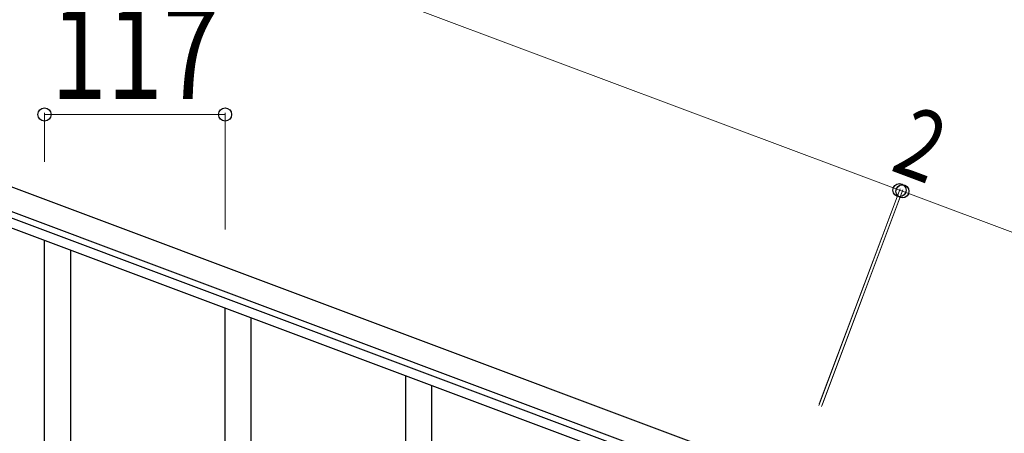
# Model space of a CAD drawing. Units: millimetres. Extents: x 0 to 8280, y 0 to 5795.
# Drawn here: x 5428 to 6065, y 4921 to 5189 of the extents above; entities that cross this region are included whole.
import ezdxf

# ---------------------------------------------------------------- set-up
doc = ezdxf.new("R2010")
doc.units = ezdxf.units.MM
doc.layers.add('YKK_A1', color=4, linetype='Continuous', lineweight=30)
doc.layers.add('YKK_D', color=6, linetype='Continuous', lineweight=13)
doc.styles.add('text-b', font='extslim2.shx', dxfattribs={"width": 0.8, "bigfont": 'extfont2.shx'})

msp = doc.modelspace()

# ---------------------------------------------------------------- linework, layer by layer
at = {"layer": 'YKK_A1', "linetype": 'Continuous', "ltscale": 0.5}
for p, q in [((5146.42, 5184.54), (5927.26, 4891.66)), ((5141.15, 5170.49), (5921.99, 4877.62)), ((5872.6, 4885.46), (5224.7, 5128.48)), ((5874.71, 4891.08), (5226.8, 5134.1)), ((5443.64, 4862.62), (5443.64, 5046.29)), ((5460.64, 4895.54), (5460.64, 5039.92)), ((5560.64, 4818.74), (5560.64, 5002.41)), ((5577.64, 4851.65), (5577.64, 4996.03)), ((5677.64, 4709.68), (5677.64, 4958.52)), ((5694.64, 4709.68), (5694.64, 4952.15))]:
    msp.add_line(p, q, dxfattribs=at)
at = {"layer": 'YKK_D'}
for p, q in [((5216.66, 5371.8), (5997.5, 5078.92)), ((5443.64, 5097.36), (5443.64, 5128.99)), ((5560.64, 5127.99), (5443.64, 5127.99)), ((5560.64, 5053.47), (5560.64, 5128.99)), ((5945.17, 4939.41), (5997.85, 5079.86)), ((5945.52, 4940.35), (5997.86, 5079.85)), ((5947.04, 4938.71), (5999.72, 5079.16)), ((5947.4, 4939.65), (5999.73, 5079.15)), ((5999.38, 5078.21), (5997.51, 5078.92)), ((6797.48, 4778.87), (5999.37, 5078.22))]:
    msp.add_line(p, q, dxfattribs=at)
at = {"layer": 'YKK_D', "linetype": 'ByBlock', "lineweight": -2}
for centre in [(5443.64, 5127.99), (5560.64, 5127.99), (5997.5, 5078.92), (5997.51, 5078.92), (5999.37, 5078.22), (5999.38, 5078.21)]:
    msp.add_circle(centre, 4.25, dxfattribs=at)

# ---------------------------------------------------------------- texts
at = {"layer": 'YKK_D', "style": 'text-b', "width": 0.8}
msp.add_text('117', height=60, dxfattribs=at).set_placement((5447.74, 5137.99))
msp.add_text('2', height=45, rotation=339.43577, dxfattribs=at).set_placement((5990.72, 5092.14))

doc.saveas('drawing.dxf')
